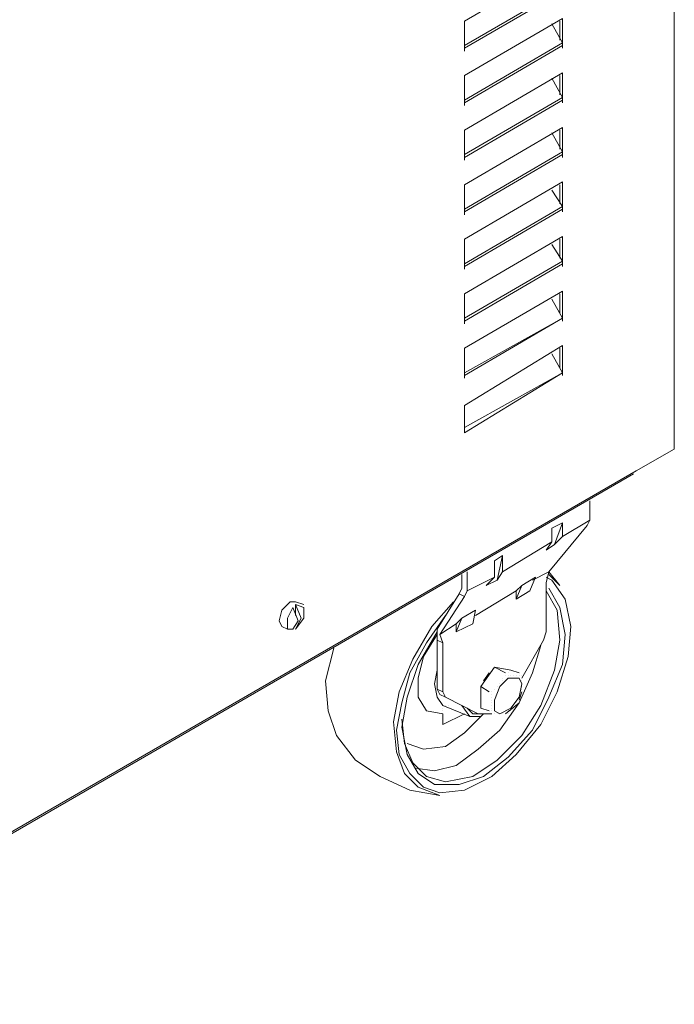
# Model space of a CAD drawing. Extents: x -3159 to 2602, y 4114 to 8113.
# Drawn here: x 902 to 1098, y 4923 to 5217 of the extents above; entities that cross this region are included whole.
import ezdxf

# ---------------------------------------------------------------- set-up
doc = ezdxf.new("R2010")
doc.units = 0
doc.header["$LTSCALE"] = 100
doc.header["$MEASUREMENT"] = 0
doc.layers.get('0').update_dxf_attribs({"linetype": 'CONTINUOUS'})

msp = doc.modelspace()

# ---------------------------------------------------------------- linework, layer by layer
at = {"lineweight": 18}
for points in [[(1097.83, 5088.55), (1097.83, 5821.36), (1097.83, 5088.55), (1086.44, 5082.04), (561.03, 4778.67), (518.73, 4754.27), (517.11, 4754.27), (517.11, 5486.27)], [(1035.2, 5208.11), (1064.48, 5225.19), (1064.48, 5233.32), (1035.2, 5216.24), (1035.2, 5207.29)], [(1035.2, 5208.92), (1064.48, 5226), (1061.23, 5231.69)], [(1035.2, 5191.03), (1035.2, 5199.97), (1064.48, 5217.05), (1064.48, 5208.11)], [(1063.67, 5210.55), (1063.67, 5216.24)], [(1035.2, 5192.65), (1064.48, 5209.73), (1061.23, 5215.43)], [(1064.48, 5208.92), (1035.2, 5191.84)], [(1035.2, 5208.11), (1035.2, 5208.11)], [(1035.2, 5208.11), (1035.2, 5208.11)], [(1035.2, 5207.29), (1035.2, 5207.29)], [(1035.2, 5207.29), (1035.2, 5207.29)], [(1064.48, 5208.92), (1064.48, 5208.92)], [(1064.48, 5208.11), (1064.48, 5208.11)], [(1064.48, 5208.11), (1064.48, 5208.11)], [(1064.48, 5208.11), (1064.48, 5208.11)], [(1035.2, 5174.76), (1035.2, 5183.71), (1064.48, 5200.79), (1064.48, 5191.84)], [(1035.2, 5176.39), (1064.48, 5193.47), (1061.23, 5199.16)], [(1063.67, 5194.28), (1063.67, 5199.97)], [(1064.48, 5192.65), (1035.2, 5175.57)], [(1064.48, 5192.65), (1064.48, 5192.65)], [(1035.2, 5191.84), (1035.2, 5191.84)], [(1035.2, 5191.84), (1035.2, 5191.84)], [(1035.2, 5191.03), (1035.2, 5191.03)], [(1035.2, 5191.03), (1035.2, 5191.03)], [(1064.48, 5191.84), (1064.48, 5191.84)], [(1064.48, 5191.84), (1064.48, 5191.84)], [(1064.48, 5191.84), (1064.48, 5191.84)], [(1035.2, 5158.49), (1035.2, 5167.44), (1064.48, 5184.52), (1064.48, 5175.57)], [(1063.67, 5178.01), (1063.67, 5183.71)], [(1035.2, 5160.12), (1064.48, 5177.2), (1061.23, 5182.89)], [(1064.48, 5176.39), (1035.2, 5159.31)], [(1035.2, 5175.57), (1035.2, 5175.57)], [(1035.2, 5175.57), (1035.2, 5175.57)], [(1035.2, 5174.76), (1035.2, 5174.76)], [(1035.2, 5174.76), (1035.2, 5174.76)], [(1064.48, 5176.39), (1064.48, 5176.39)], [(1064.48, 5175.57), (1064.48, 5175.57)], [(1064.48, 5175.57), (1064.48, 5175.57)], [(1064.48, 5175.57), (1064.48, 5175.57)], [(1035.2, 5142.23), (1035.2, 5151.17), (1064.48, 5168.25), (1064.48, 5159.31)], [(1063.67, 5161.75), (1063.67, 5167.44)], [(1061.23, 5165.81), (1064.48, 5160.93), (1035.2, 5143.85)], [(1064.48, 5160.12), (1035.2, 5143.04)], [(1064.48, 5160.12), (1064.48, 5160.12)], [(1035.2, 5159.31), (1035.2, 5159.31)], [(1035.2, 5159.31), (1035.2, 5159.31)], [(1035.2, 5158.49), (1035.2, 5158.49)], [(1035.2, 5158.49), (1035.2, 5158.49)], [(1064.48, 5159.31), (1064.48, 5159.31)], [(1064.48, 5159.31), (1064.48, 5159.31)], [(1064.48, 5159.31), (1064.48, 5159.31)], [(1064.48, 5143.04), (1064.48, 5151.99), (1035.2, 5134.91), (1035.2, 5125.96)], [(1063.67, 5145.48), (1063.67, 5151.17)], [(1061.23, 5149.55), (1064.48, 5144.67), (1035.2, 5127.59)], [(1064.48, 5143.85), (1035.2, 5126.77)], [(1035.2, 5143.04), (1035.2, 5143.04)], [(1035.2, 5143.04), (1035.2, 5143.04)], [(1064.48, 5143.85), (1064.48, 5143.85)], [(1064.48, 5143.04), (1064.48, 5143.04)], [(1064.48, 5143.04), (1064.48, 5143.04)], [(1064.48, 5143.04), (1064.48, 5143.04)], [(1035.2, 5142.23), (1035.2, 5142.23)], [(1035.2, 5142.23), (1035.2, 5142.23)], [(1064.48, 5126.77), (1064.48, 5135.72), (1035.2, 5118.64), (1035.2, 5109.69)], [(1063.67, 5129.21), (1063.67, 5134.91)], [(1035.2, 5111.32), (1064.48, 5127.59), (1061.23, 5133.28)], [(1064.48, 5127.59), (1035.2, 5110.51)], [(1035.2, 5126.77), (1035.2, 5126.77)], [(1035.2, 5126.77), (1035.2, 5126.77)], [(1035.2, 5125.96), (1035.2, 5125.96)], [(1035.2, 5125.96), (1035.2, 5125.96)], [(1064.48, 5127.59), (1064.48, 5127.59)], [(1064.48, 5126.77), (1064.48, 5126.77)], [(1064.48, 5126.77), (1064.48, 5126.77)], [(1064.48, 5126.77), (1064.48, 5126.77)], [(1064.48, 5110.51), (1064.48, 5119.45), (1035.2, 5101.56), (1035.2, 5093.43), (1064.48, 5111.32), (1061.23, 5117.01)], [(1063.67, 5112.95), (1063.67, 5118.64)], [(1064.48, 5111.32), (1035.2, 5095.05)], [(1035.2, 5110.51), (1035.2, 5110.51)], [(1035.2, 5110.51), (1035.2, 5110.51)], [(1064.48, 5111.32), (1064.48, 5111.32)], [(1064.48, 5110.51), (1064.48, 5110.51)], [(1064.48, 5110.51), (1064.48, 5110.51)], [(1064.48, 5110.51), (1064.48, 5110.51)], [(1035.2, 5109.69), (1035.2, 5109.69)], [(1035.2, 5109.69), (1035.2, 5109.69)], [(1035.2, 5093.43), (1035.2, 5093.43)], [(1035.2, 5093.43), (1035.2, 5093.43)], [(1035.2, 5093.43), (1035.2, 5093.43)], [(1035.2, 5093.43), (1035.2, 5093.43)], [(1097.83, 5088.55), (1097.83, 5088.55)], [(561.03, 4777.85), (1085.63, 5081.23)], [(1085.63, 5081.23), (1085.63, 5081.23)], [(1072.61, 5073.09), (1072.61, 5067.4), (1064.48, 5062.52), (1064.48, 5066.59), (1061.23, 5064.96), (1061.23, 5060.89), (1046.59, 5051.95), (1044.96, 5049.51)], [(1055.53, 5049.51), (1060.41, 5051.95), (1071.8, 5065.77), (1072.61, 5067.4)], [(1061.23, 5060.89), (1059.6, 5058.45), (1062.04, 5060.08), (1064.48, 5066.59)], [(1064.48, 5062.52), (1062.04, 5060.08)], [(1046.59, 5051.95), (1046.59, 5056.83), (1044.15, 5055.2), (1044.15, 5050.32), (1036.01, 5046.25), (1036.01, 5051.95)], [(1046.59, 5056.83), (1044.96, 5049.51), (1041.71, 5047.88), (1044.15, 5050.32)], [(1052.28, 5020.23), (1058.79, 5031.61), (1059.6, 5034.05), (1059.6, 5048.69), (1060.41, 5051.95), (1063.67, 5047.88), (1060.41, 5051.13)], [(1029.51, 5038.93), (1023.81, 5030.8), (1018.93, 5021.85), (1016.49, 5012.91), (1014.87, 5004.77), (1015.68, 4997.45), (1018.93, 4991.76), (1023, 4987.69), (1027.88, 4986.07), (1035.2, 4986.88), (1043.33, 4990.95), (1050.65, 4997.45), (1057.97, 5006.4), (1062.85, 5016.16), (1066.11, 5026.73), (1066.92, 5035.68), (1065.29, 5043.81), (1061.23, 5049.51), (1059.6, 5050.32)], [(1034.39, 5051.13), (1034.39, 5047.07), (1033.57, 5045.44), (1035.2, 5044.63), (1036.01, 5046.25)], [(1050.65, 5046.25), (1052.28, 5047.88), (1056.35, 5050.32), (1054.72, 5046.25), (1050.65, 5043.81), (1050.65, 5046.25), (1038.45, 5038.93)], [(1027.07, 5034.05), (1021.37, 5024.29), (1018.12, 5014.53), (1016.49, 5005.59), (1018.12, 4997.45), (1021.37, 4991.76), (1026.25, 4988.51), (1033.57, 4988.51), (1040.89, 4990.95), (1048.21, 4996.64), (1055.53, 5004.77), (1060.41, 5014.53), (1064.48, 5024.29), (1065.29, 5033.24), (1063.67, 5041.37), (1060.41, 5047.07)], [(1016.49, 5008.03), (1017.31, 5000.71), (1019.75, 4995.01), (1023.81, 4990.95), (1029.51, 4989.32), (1037.64, 4990.95), (1044.96, 4995.83), (1052.28, 5003.15), (1057.97, 5012.09), (1062.04, 5022.67), (1063.67, 5031.61), (1062.85, 5040.56), (1059.6, 5046.25)], [(1052.28, 5047.88), (1050.65, 5043.81)], [(1060.41, 5047.07), (1060.41, 5047.07)], [(987.21, 5042.19), (984.77, 5043), (983.15, 5043), (980.71, 5040.56), (979.89, 5037.31), (980.71, 5035.68), (982.33, 5034.87)], [(1031.95, 5043), (1025.44, 5035.68), (1019.75, 5025.92), (1015.68, 5016.16), (1014.05, 5007.21), (1014.87, 4998.27), (1017.31, 4991.76), (1021.37, 4987.69), (1027.88, 4985.25), (1018.93, 4986.88), (1009.99, 4990.95), (1002.67, 4995.83), (996.97, 5003.15), (994.53, 5010.47), (993.72, 5019.41), (996.16, 5029.17)], [(1028.69, 5030.8), (1027.07, 5031.61), (1027.07, 5034.87), (1033.57, 5045.44)], [(1035.2, 5044.63), (1027.88, 5033.24)], [(983.96, 5041.37), (983.96, 5041.37)], [(984.77, 5042.19), (986.4, 5038.12), (984.77, 5034.87), (987.21, 5038.12), (987.21, 5041.37), (984.77, 5042.19), (984.77, 5038.93)], [(984.77, 5042.19), (984.77, 5042.19)], [(984.77, 5042.19), (984.77, 5042.19)], [(1043.33, 5009.65), (1039.27, 5009.65), (1029.51, 5014.53), (1028.69, 5016.16), (1028.69, 5030.8), (1027.88, 5033.24), (1032.76, 5036.49), (1032.76, 5034.05), (1037.64, 5036.49), (1038.45, 5040.56), (1034.39, 5038.12), (1032.76, 5034.05)], [(1032.76, 5036.49), (1034.39, 5038.12)], [(984.77, 5034.87), (984.77, 5034.87)], [(984.77, 5034.87), (984.77, 5034.87)], [(984.77, 5034.87), (984.77, 5034.87)], [(1027.07, 5033.24), (1023, 5026.73), (1021.37, 5020.23), (1021.37, 5014.53), (1023.81, 5010.47), (1028.69, 5009.65), (1028.69, 5006.4), (1035.2, 5009.65)], [(1027.07, 5031.61), (1027.07, 5016.97), (1027.88, 5015.35), (1029.51, 5014.53)], [(1020.56, 4993.39), (1026.25, 4992.57), (1032.76, 4994.2), (1039.27, 4999.08), (1045.77, 5004.77), (1051.47, 5012.91), (1055.53, 5021.85), (1057.97, 5029.99)], [(1027.07, 5022.67), (1026.25, 5018.6), (1027.07, 5014.53), (1028.69, 5012.09), (1036.83, 5008.84)], [(1042.52, 5016.16), (1040.08, 5017.79), (1044.15, 5023.48), (1047.4, 5021.85)], [(1044.15, 5023.48), (1049.03, 5022.67), (1051.47, 5021.85)], [(1042.52, 5021.85), (1040.89, 5019.41)], [(1046.59, 5020.23), (1046.59, 5020.23)], [(1046.59, 5019.41), (1046.59, 5019.41)], [(1047.4, 5021.85), (1047.4, 5021.85)], [(1047.4, 5021.85), (1047.4, 5021.85)], [(1047.4, 5021.85), (1047.4, 5021.85)], [(1047.4, 5021.85), (1047.4, 5021.85)], [(1047.4, 5021.04), (1047.4, 5021.04)], [(1047.4, 5021.04), (1047.4, 5021.04)], [(1047.4, 5021.04), (1047.4, 5021.04)], [(1048.21, 5021.85), (1048.21, 5021.85)], [(1048.21, 5021.04), (1048.21, 5021.04)], [(1049.03, 5021.04), (1049.03, 5021.04)], [(1049.84, 5021.04), (1049.84, 5021.04)], [(1050.65, 5021.04), (1050.65, 5021.04)], [(1050.65, 5021.04), (1050.65, 5021.04)], [(1051.47, 5021.85), (1051.47, 5021.85)], [(1051.47, 5021.04), (1051.47, 5021.04)], [(1051.47, 5021.04), (1051.47, 5021.04)], [(1051.47, 5021.04), (1051.47, 5021.04)], [(1051.47, 5021.04), (1051.47, 5021.04)], [(1052.28, 5021.04), (1052.28, 5021.04)], [(1052.28, 5021.04), (1052.28, 5021.04)], [(1052.28, 5021.04), (1052.28, 5021.04)], [(1052.28, 5021.04), (1052.28, 5021.04)], [(1052.28, 5020.23), (1052.28, 5020.23)], [(1052.28, 5019.41), (1052.28, 5019.41)], [(1028.69, 5016.16), (1027.07, 5016.97)], [(1040.08, 5017.79), (1040.08, 5011.28), (1042.52, 5010.47)], [(1042.52, 5016.16), (1042.52, 5016.16)], [(1042.52, 5016.16), (1042.52, 5016.16)], [(1043.33, 5016.16), (1043.33, 5016.16)], [(1043.33, 5016.16), (1043.33, 5016.16)], [(1044.15, 5016.97), (1044.15, 5016.97)], [(1044.15, 5016.97), (1044.15, 5016.97)], [(1044.96, 5017.79), (1044.96, 5017.79)], [(1045.77, 5018.6), (1045.77, 5018.6)], [(1051.47, 5013.72), (1052.28, 5016.16)], [(1052.28, 5018.6), (1052.28, 5018.6)], [(1052.28, 5017.79), (1052.28, 5017.79)], [(1052.28, 5016.97), (1052.28, 5016.97)], [(1052.28, 5016.16), (1052.28, 5016.16)], [(1052.28, 5016.16), (1052.28, 5016.16)], [(1043.33, 5015.35), (1043.33, 5015.35)], [(1043.33, 5014.53), (1043.33, 5014.53)], [(1043.33, 5014.53), (1043.33, 5014.53)], [(1043.33, 5013.72), (1043.33, 5013.72)], [(1051.47, 5013.72), (1051.47, 5013.72)], [(1051.47, 5013.72), (1051.47, 5013.72)], [(1028.69, 5012.09), (1028.69, 5012.09)], [(1028.69, 5012.09), (1028.69, 5012.09)], [(1028.69, 5011.28), (1028.69, 5011.28)], [(1028.69, 5011.28), (1028.69, 5011.28)], [(1028.69, 5011.28), (1028.69, 5011.28)], [(1028.69, 5011.28), (1028.69, 5011.28)], [(1028.69, 5011.28), (1028.69, 5011.28)], [(1028.69, 5011.28), (1028.69, 5011.28)], [(1028.69, 5011.28), (1028.69, 5011.28)], [(1028.69, 5011.28), (1028.69, 5011.28)], [(1028.69, 5011.28), (1028.69, 5011.28)], [(1028.69, 5011.28), (1028.69, 5011.28)], [(1028.69, 5011.28), (1028.69, 5011.28)], [(1028.69, 5010.47), (1028.69, 5010.47)], [(1028.69, 5010.47), (1028.69, 5010.47)], [(1028.69, 5010.47), (1028.69, 5010.47)], [(1028.69, 5010.47), (1028.69, 5010.47)], [(1028.69, 5010.47), (1028.69, 5010.47)], [(1028.69, 5010.47), (1028.69, 5010.47)], [(1028.69, 5010.47), (1028.69, 5010.47)], [(1028.69, 5010.47), (1028.69, 5010.47)], [(1029.51, 5012.09), (1029.51, 5012.09)], [(1029.51, 5012.09), (1029.51, 5012.09)], [(1029.51, 5012.09), (1029.51, 5012.09)], [(1029.51, 5012.09), (1029.51, 5012.09)], [(1029.51, 5012.09), (1029.51, 5012.09)], [(1029.51, 5012.09), (1029.51, 5012.09)], [(1029.51, 5012.09), (1029.51, 5012.09)], [(1029.51, 5012.09), (1029.51, 5012.09)], [(1029.51, 5012.09), (1029.51, 5012.09)], [(1029.51, 5012.09), (1029.51, 5012.09)], [(1029.51, 5012.09), (1029.51, 5012.09)], [(1029.51, 5012.09), (1029.51, 5012.09)], [(1029.51, 5012.09), (1029.51, 5012.09)], [(1029.51, 5012.09), (1029.51, 5012.09)], [(1029.51, 5012.09), (1029.51, 5012.09)], [(1030.32, 5012.09), (1030.32, 5012.09)], [(1030.32, 5012.09), (1030.32, 5012.09)], [(1030.32, 5012.09), (1030.32, 5012.09)], [(1030.32, 5012.09), (1030.32, 5012.09)], [(1034.39, 5012.09), (1036.83, 5008.84), (1040.08, 5008.84)], [(1036.01, 5011.28), (1037.64, 5009.65), (1040.08, 5009.65)], [(1042.52, 5010.47), (1042.52, 5010.47)], [(1042.52, 5010.47), (1042.52, 5010.47)], [(1043.33, 5012.91), (1043.33, 5012.91)], [(1043.33, 5012.09), (1043.33, 5012.09)], [(1043.33, 5011.28), (1043.33, 5011.28)], [(1043.33, 5010.47), (1043.33, 5010.47)], [(1043.33, 5010.47), (1043.33, 5010.47)], [(1047.4, 5009.65), (1051.47, 5012.91)], [(1048.21, 5010.47), (1048.21, 5010.47)], [(1049.03, 5010.47), (1049.03, 5010.47)], [(1049.84, 5011.28), (1049.84, 5011.28)], [(1050.65, 5012.91), (1050.65, 5012.91)], [(1050.65, 5012.09), (1050.65, 5012.09)], [(1018.12, 5000.71), (1023, 4999.08), (1029.51, 4999.89), (1035.2, 5003.96), (1040.89, 5009.65)], [(1042.52, 5009.65), (1042.52, 5009.65)], [(1043.33, 5009.65), (1043.33, 5009.65)], [(1043.33, 5009.65), (1043.33, 5009.65)], [(1044.15, 5009.65), (1044.15, 5009.65)], [(1044.15, 5009.65), (1044.15, 5009.65)], [(1044.96, 5009.65), (1044.96, 5009.65)], [(1045.77, 5009.65), (1045.77, 5009.65)], [(1046.59, 5009.65), (1046.59, 5009.65)], [(1046.59, 5009.65), (1046.59, 5009.65)], [(1047.4, 5009.65), (1047.4, 5009.65)], [(1047.4, 5009.65), (1047.4, 5009.65)], [(1048.21, 5009.65), (1048.21, 5009.65)], [(1048.21, 5009.65), (1048.21, 5009.65)], [(1017.31, 5000.71), (1017.31, 5000.71)]]:
    msp.add_lwpolyline(points, dxfattribs=at)
for points in [[(983.96, 5034.87), (985.59, 5037.31), (983.96, 5041.37), (982.33, 5038.12), (982.33, 5034.87)], [(1051.47, 5020.23), (1052.28, 5018.6), (1051.47, 5014.53), (1049.03, 5011.28), (1045.77, 5009.65), (1044.15, 5010.47), (1044.15, 5013.72), (1045.77, 5017.79), (1048.21, 5020.23)]]:
    msp.add_lwpolyline(points, close=True, dxfattribs=at)

doc.saveas('drawing.dxf')
